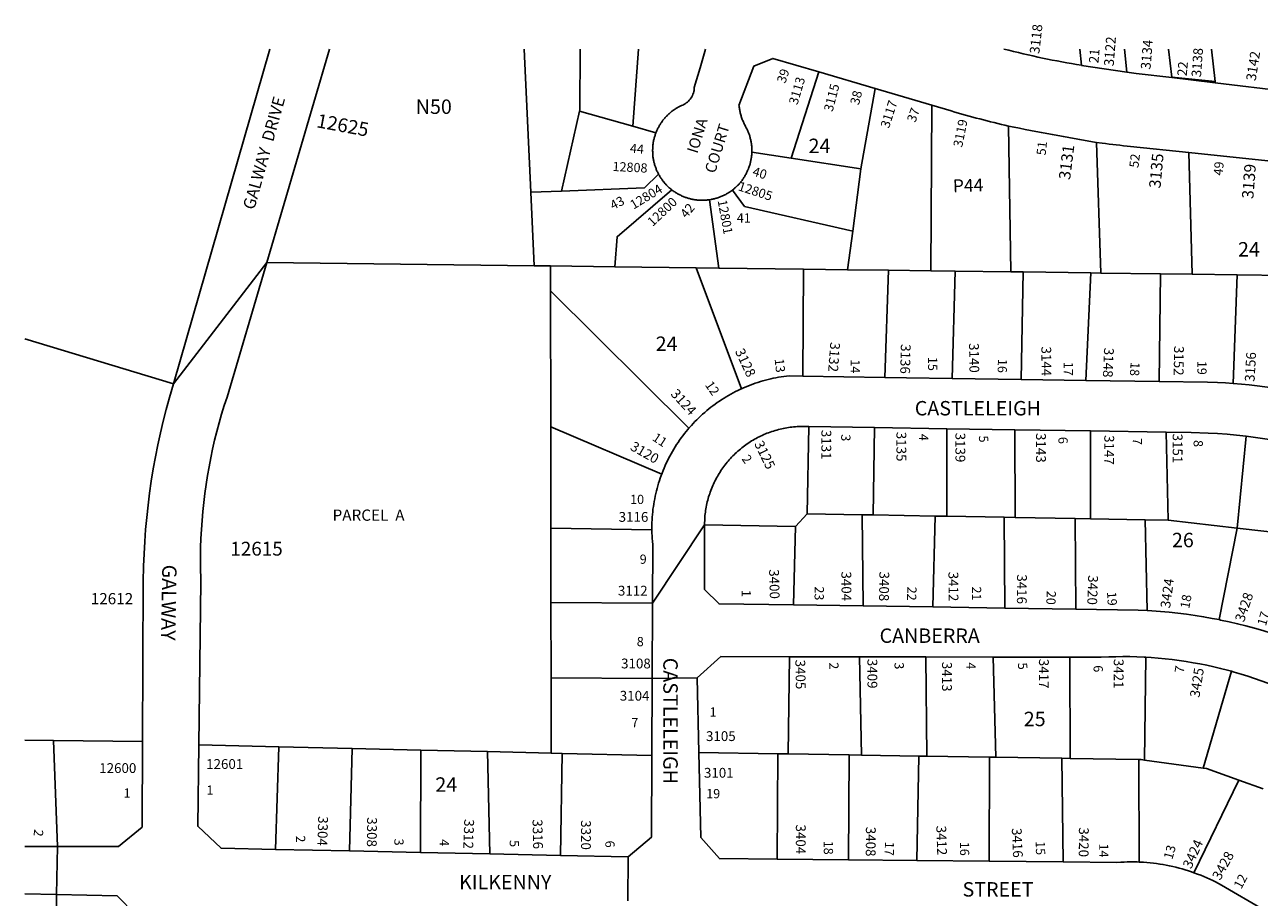
# Model space of a CAD drawing. Units: inches. Extents: x 1327674 to 1330261, y 505429 to 509477.
# Drawn here: x 1327760 to 1329280, y 508403 to 509477 of the extents above; entities that cross this region are included whole.
import ezdxf
from ezdxf.enums import TextEntityAlignment as Align

# ---------------------------------------------------------------- set-up
doc = ezdxf.new("R2010")
doc.units = ezdxf.units.IN
doc.header["$MEASUREMENT"] = 0
for name, color, linetype in [('Addresses', 5, 'Continuous'), ('Lot-Block-Parcel Text', 6, 'Continuous'), ('Parcel Boundaries', 7, 'Continuous'), ('Street Names', 7, 'Continuous'), ('Street ROW', 5, 'Continuous')]:
    doc.layers.add(name, color=color, linetype=linetype)
doc.styles.add('Arial', font='txt')

msp = doc.modelspace()

# ---------------------------------------------------------------- linework, layer by layer
at = {"layer": 'Parcel Boundaries'}
for p, q in [((1329059, 509447.3), (1329061.1, 509427.4)), ((1329114, 509447.3), (1329117, 509419.1)), ((1329172.3, 509413), (1329168.4, 509447.3)), ((1329221.3, 509447.3), (1329225.7, 509407.4)), ((1328738, 509419.2), (1328704, 509313.1)), ((1328789.8, 509300), (1328807.1, 509398.8)), ((1328443.4, 509371.1), (1328421.2, 509272.7)), ((1328443.4, 509371.1), (1328509, 509352.5)), ((1328875.9, 509174.5), (1328877, 509378.3)), ((1328537.4, 509344.4), (1328509, 509352.5)), ((1328971.5, 509352.6), (1328974.4, 509173.2)), ((1329085, 509171.8), (1329079.5, 509332.6)), ((1328704, 509313.1), (1328655.5, 509320.5)), ((1328789.8, 509300), (1328704, 509313.1)), ((1329193.5, 509319.9), (1329197.5, 509170.4)), ((1328779.6, 509223.1), (1328789.8, 509300)), ((1328421.2, 509272.7), (1328383.4, 509271.3)), ((1328387.6, 509180.7), (1328383.4, 509271.3)), ((1328603.3, 509262), (1328614.8, 509177.8)), ((1328779.6, 509223.1), (1328773.4, 509175.8)), ((1328058.4, 509184.9), (1328387.6, 509180.7)), ((1328407.8, 509180.5), (1328387.6, 509180.7)), ((1328486.7, 509179.5), (1328407.8, 509180.5)), ((1328407.8, 509180.5), (1328407.8, 509149.7)), ((1328587, 509178.2), (1328486.7, 509179.5)), ((1328642.6, 509029.3), (1328587, 509178.2)), ((1328587, 509178.2), (1328614.8, 509177.8)), ((1328614.8, 509177.8), (1328719, 509176.5)), ((1328718.4, 509045), (1328719, 509176.5)), ((1328719, 509176.5), (1328773.4, 509175.8)), ((1328773.4, 509175.8), (1328823.5, 509175.2)), ((1328823.5, 509175.2), (1328819.1, 509043.2)), ((1328823.5, 509175.2), (1328875.9, 509174.5)), ((1328875.9, 509174.5), (1328905.8, 509174.1)), ((1328905.8, 509174.1), (1328901.9, 509041.9)), ((1328905.8, 509174.1), (1328974.4, 509173.2)), ((1328974.4, 509173.2), (1328989.3, 509173.1)), ((1328986.9, 509040.6), (1328989.3, 509173.1)), ((1328989.3, 509173.1), (1329072.6, 509172)), ((1329072.6, 509172), (1329066.5, 509039.5)), ((1329072.6, 509172), (1329085, 509171.8)), ((1329158.3, 509170.9), (1329085, 509171.8)), ((1329158.3, 509170.9), (1329157, 509038.2)), ((1329197.5, 509170.4), (1329158.3, 509170.9)), ((1329252.8, 509169.7), (1329197.5, 509170.4)), ((1329247.9, 509035.9), (1329252.8, 509169.7)), ((1329252.8, 509169.7), (1329313.2, 509168.9)), ((1328408, 508982.3), (1328407.8, 509149.7)), ((1328407.8, 509149.7), (1328578.1, 508980.9)), ((1327760.5, 509090.8), (1327943.5, 509035.5)), ((1328408, 508982.3), (1328544.5, 508924.2)), ((1328408.1, 508857.6), (1328408, 508982.3)), ((1328723.4, 508875.5), (1328725.6, 508982.8)), ((1328806.3, 508981.5), (1328805, 508874.1)), ((1328895.6, 508980.1), (1328895.6, 508872.5)), ((1328979.5, 508871), (1328979, 508978.8)), ((1329072.4, 508977.4), (1329072.2, 508869.3)), ((1329168.1, 508867.6), (1329165.6, 508975.9)), ((1329252.7, 508857.8), (1329263.9, 508970.9)), ((1328709, 508860), (1328723.4, 508875.5)), ((1328723.4, 508875.5), (1328791.1, 508874.3)), ((1328805, 508874.1), (1328791.1, 508874.3)), ((1328791.1, 508874.3), (1328792.3, 508762)), ((1328881, 508872.7), (1328805, 508874.1)), ((1328878.2, 508760.8), (1328881, 508872.7)), ((1328895.6, 508872.5), (1328881, 508872.7)), ((1328895.6, 508872.5), (1328966.2, 508871.2)), ((1328979.5, 508871), (1328966.2, 508871.2)), ((1328966.2, 508871.2), (1328966.7, 508759.4)), ((1329053.3, 508869.7), (1328979.5, 508871)), ((1329054.4, 508758.2), (1329053.3, 508869.7)), ((1329053.3, 508869.7), (1329072.2, 508869.3)), ((1329072.2, 508869.3), (1329139.6, 508868.1)), ((1329139.6, 508868.1), (1329142, 508756.5)), ((1329168.1, 508867.6), (1329139.6, 508868.1)), ((1329252.7, 508857.8), (1329168.1, 508867.6)), ((1328408.1, 508857.6), (1328532.4, 508855.8)), ((1328408.2, 508766.4), (1328408.1, 508857.6)), ((1328597.3, 508861.8), (1328709, 508860)), ((1328706.8, 508763.3), (1328709, 508860)), ((1329252.7, 508857.8), (1329230.5, 508745.2)), ((1329328.7, 508849), (1329252.7, 508857.8)), ((1328408.2, 508766.4), (1328408.3, 508673.4)), ((1328533.2, 508765.6), (1328408.2, 508766.4)), ((1328700.1, 508579.9), (1328701.8, 508699.6)), ((1328790.4, 508578.4), (1328788, 508699.4)), ((1328869.6, 508699.3), (1328870.7, 508577.2)), ((1328952.4, 508699.2), (1328955.9, 508575.8)), ((1329047.2, 508574.4), (1329046.7, 508699)), ((1329140.6, 508698.9), (1329138.8, 508572.4)), ((1328408.3, 508673.4), (1328532.8, 508672.7)), ((1328408.3, 508580.9), (1328408.3, 508673.4)), ((1329211.1, 508562.6), (1329245.7, 508681.6)), ((1327760.4, 508596.7), (1327795.7, 508596.3)), ((1327795.7, 508596.3), (1327905.6, 508595.3)), ((1327795.7, 508596.3), (1327800.6, 508466)), ((1327974.7, 508591.1), (1328073.1, 508588.8)), ((1328073.1, 508588.8), (1328069.2, 508462.4)), ((1328163.6, 508586.7), (1328073.1, 508588.8)), ((1328160.4, 508460.5), (1328163.6, 508586.7)), ((1328163.6, 508586.7), (1328248.2, 508584.7)), ((1328248.2, 508584.7), (1328247.5, 508458.6)), ((1328248.2, 508584.7), (1328330.2, 508582.8)), ((1328333, 508456.8), (1328330.2, 508582.8)), ((1328330.2, 508582.8), (1328408.3, 508580.9)), ((1328408.3, 508580.9), (1328421.9, 508580.6)), ((1328421.9, 508580.6), (1328420.1, 508455)), ((1328532.3, 508578), (1328421.9, 508580.6)), ((1328590.1, 508581.6), (1328687.5, 508580.1)), ((1328687.5, 508580.1), (1328686.8, 508450.5)), ((1328700.1, 508579.9), (1328687.5, 508580.1)), ((1328775.3, 508578.7), (1328700.1, 508579.9)), ((1328774.3, 508449.6), (1328775.3, 508578.7)), ((1328790.4, 508578.4), (1328775.3, 508578.7)), ((1328861.2, 508577.3), (1328790.4, 508578.4)), ((1328858.7, 508448.8), (1328861.2, 508577.3)), ((1328870.7, 508577.2), (1328861.2, 508577.3)), ((1328870.7, 508577.2), (1328948.2, 508576)), ((1328948.2, 508576), (1328947.7, 508448)), ((1328955.9, 508575.8), (1328948.2, 508576)), ((1329037.1, 508574.6), (1328955.9, 508575.8)), ((1329037.1, 508574.6), (1329038.6, 508447.1)), ((1329047.2, 508574.4), (1329037.1, 508574.6)), ((1329132, 508573.1), (1329047.2, 508574.4)), ((1329132.1, 508446.9), (1329132, 508573.1)), ((1329138.8, 508572.4), (1329211.1, 508562.6)), ((1329254.9, 508547.7), (1329199.6, 508433.8)), ((1329284.9, 508536.9), (1329254.9, 508547.7)), ((1327797.9, 508283.3), (1327799.5, 508406.8))]:
    msp.add_line(p, q, dxfattribs=at)
for points in [[(1328383.4, 509271.3), (1328375.1, 509447.3), (1328375.1, 509447.4)], [(1328444.1, 509447.4), (1328444.1, 509447.3), (1328443.7, 509372.5), (1328443.4, 509371.1)], [(1328509, 509352.5), (1328516.1, 509447.2), (1328516.1, 509447.4)], [(1328421.2, 509272.7), (1328523.2, 509276.5), (1328540.6, 509293.5)], [(1328486.7, 509179.5), (1328489.6, 509216.4), (1328557, 509274.1)], [(1328631.6, 509273.9), (1328646.5, 509253.6), (1328779.6, 509223.1)], [(1329132, 508573.1), (1329134.6, 508573), (1329138.8, 508572.4)], [(1329211.1, 508562.6), (1329215, 508562.1), (1329254.9, 508547.7)]]:
    msp.add_lwpolyline(points, dxfattribs=at)
at = {"layer": 'Street ROW'}
for p, q in [((1328598.3, 509447.4), (1328598.4, 509447.2)), ((1328738, 509419.2), (1328807.1, 509398.8)), ((1329061.4, 509427.3), (1329117.2, 509418.8)), ((1329117.2, 509418.8), (1329128.4, 509417.4)), ((1329128.4, 509417.4), (1329172.3, 509412.2)), ((1329225.7, 509407.4), (1329172.3, 509413)), ((1329172.3, 509412.2), (1329172.3, 509413)), ((1328807.1, 509398.8), (1328877, 509378.3)), ((1329172.3, 509412.2), (1329225.8, 509405.9)), ((1329225.7, 509407.4), (1329225.8, 509405.9)), ((1329225.8, 509405.9), (1329322.3, 509394.4)), ((1329193.5, 509319.9), (1329314.1, 509307.2)), ((1327943.5, 509035.5), (1328058.4, 509184.9)), ((1328819.1, 509043.2), (1328718.4, 509045)), ((1328986.9, 509040.6), (1328901.9, 509041.9)), ((1329066.5, 509039.5), (1328986.9, 509040.6)), ((1329157, 509038.2), (1329066.5, 509039.5)), ((1328725.6, 508982.8), (1328806.3, 508981.5)), ((1328806.3, 508981.5), (1328895.6, 508980.1)), ((1328895.6, 508980.1), (1328979, 508978.8)), ((1328979, 508978.8), (1329072.4, 508977.4)), ((1329072.4, 508977.4), (1329165.6, 508975.9)), ((1328533.2, 508765.6), (1328597.3, 508861.8)), ((1328533.2, 508765.6), (1328532.8, 508672.7)), ((1328792.3, 508762), (1328706.8, 508763.3)), ((1328878.2, 508760.8), (1328792.3, 508762)), ((1328966.7, 508759.4), (1328878.2, 508760.8)), ((1329054.4, 508758.2), (1328966.7, 508759.4)), ((1328701.8, 508699.6), (1328788, 508699.4)), ((1328788, 508699.4), (1328869.6, 508699.3)), ((1328869.6, 508699.3), (1328952.4, 508699.2)), ((1328952.4, 508699.2), (1329046.7, 508699)), ((1328532.8, 508672.7), (1328532.3, 508578)), ((1328532.8, 508672.7), (1328588, 508673.6)), ((1327800.6, 508466), (1327760.4, 508465.9)), ((1327799.5, 508406.8), (1327800.6, 508466)), ((1328160.4, 508460.5), (1328069.2, 508462.4)), ((1328247.5, 508458.6), (1328160.4, 508460.5)), ((1328333, 508456.8), (1328247.5, 508458.6)), ((1328420.1, 508455), (1328333, 508456.8)), ((1328502.7, 508399.3), (1328503.2, 508453.2)), ((1328774.3, 508449.6), (1328686.8, 508450.5)), ((1328858.7, 508448.8), (1328774.3, 508449.6)), ((1328947.7, 508448), (1328858.7, 508448.8)), ((1329038.6, 508447.1), (1328947.7, 508448)), ((1327760.4, 508407.6), (1327799.5, 508406.8))]:
    msp.add_line(p, q, dxfattribs=at)
for points in [[(1328062, 509447.4), (1328062, 509447.3), (1327943.5, 509035.5)], [(1328058.4, 509184.9), (1328135.7, 509447.3), (1328135.7, 509447.4)], [(1328598.4, 509447.2), (1328591.7, 509424.5), (1328584.6, 509400.2), (1328584.5, 509398.3), (1328584.3, 509396.6), (1328584, 509395), (1328583.5, 509393.3), (1328582.9, 509391.7), (1328582.3, 509390.2), (1328581.5, 509388.7), (1328580.6, 509387.2), (1328579.6, 509385.8), (1328578.5, 509384.5), (1328577.3, 509383.3), (1328576.1, 509382.1), (1328574.8, 509381.1), (1328573.4, 509380.1), (1328571.9, 509379.2), (1328570.4, 509378.5), (1328568.8, 509377.8), (1328567.4, 509377.2), (1328566.5, 509376.7), (1328565.5, 509376.2), (1328564.6, 509375.7), (1328563.7, 509375.2), (1328562.8, 509374.6), (1328561.9, 509374.1), (1328561, 509373.5), (1328560.1, 509372.9), (1328559.2, 509372.3), (1328558.3, 509371.7), (1328557.5, 509371), (1328556.6, 509370.4), (1328555.8, 509369.7), (1328555, 509369), (1328554.2, 509368.3), (1328553.4, 509367.6), (1328552.6, 509366.9), (1328551.8, 509366.2), (1328551.1, 509365.4), (1328550.3, 509364.7), (1328549.6, 509363.9), (1328548.9, 509363.1), (1328548.2, 509362.3), (1328547.5, 509361.5), (1328546.8, 509360.7), (1328546.1, 509359.8), (1328545.5, 509359), (1328544.9, 509358.1), (1328544.2, 509357.2), (1328543.6, 509356.4), (1328543.1, 509355.5), (1328542.5, 509354.6), (1328541.9, 509353.7), (1328541.4, 509352.7), (1328540.9, 509351.8), (1328540.4, 509350.9), (1328539.9, 509349.9), (1328539.4, 509349), (1328539, 509348), (1328538.5, 509347), (1328538.1, 509346), (1328537.4, 509344.4)], [(1328655.5, 509320.5), (1328655.5, 509321.6), (1328655.5, 509322.6), (1328655.5, 509323.7), (1328655.5, 509324.8), (1328655.4, 509325.8), (1328655.3, 509326.9), (1328655.3, 509328), (1328655.2, 509329), (1328655, 509330.1), (1328654.9, 509331.1), (1328654.7, 509332.2), (1328654.5, 509333.2), (1328654.3, 509334.3), (1328654.1, 509335.3), (1328653.9, 509336.4), (1328653.6, 509337.4), (1328653.4, 509338.4), (1328653.1, 509339.5), (1328652.8, 509340.5), (1328652.4, 509341.5), (1328652.1, 509342.5), (1328651.7, 509343.5), (1328651.4, 509344.5), (1328651, 509345.5), (1328650.6, 509346.5), (1328650.1, 509347.5), (1328649.7, 509348.4), (1328649.2, 509349.4), (1328648.6, 509350.5), (1328647.6, 509352.3), (1328647.1, 509353.4), (1328646.5, 509354.4), (1328646, 509355.5), (1328645.5, 509356.5), (1328645, 509357.6), (1328644.6, 509358.7), (1328644.1, 509359.8), (1328643.7, 509360.9), (1328643.3, 509362), (1328642.9, 509363.1), (1328642.5, 509364.3), (1328642.2, 509365.4), (1328641.8, 509366.5), (1328641.5, 509367.7), (1328641.2, 509368.8), (1328641, 509370), (1328640.7, 509371.1), (1328640.5, 509372.3), (1328640.3, 509373.4), (1328640.1, 509374.6), (1328639.9, 509375.8), (1328639.8, 509377), (1328639.6, 509378.1), (1328658.1, 509426.4), (1328681.5, 509435.8), (1328738, 509419.2)], [(1328537.4, 509344.4), (1328536.9, 509343.1), (1328536.6, 509342.1), (1328536.3, 509341), (1328535.9, 509340), (1328535.6, 509339), (1328535.4, 509338), (1328535.1, 509336.9), (1328534.8, 509335.9), (1328534.6, 509334.9), (1328534.4, 509333.8), (1328534.2, 509332.8), (1328534.1, 509331.7), (1328533.9, 509330.7), (1328533.8, 509329.6), (1328533.6, 509328.5), (1328533.5, 509327.5), (1328533.5, 509326.4), (1328533.4, 509325.4), (1328533.4, 509324.3), (1328533.3, 509323.2), (1328533.3, 509322.2), (1328533.4, 509321.1), (1328533.4, 509320), (1328533.4, 509319), (1328533.5, 509317.9), (1328533.6, 509316.8), (1328533.7, 509315.8), (1328533.8, 509314.7), (1328534, 509313.7), (1328534.1, 509312.6), (1328534.3, 509311.6), (1328534.5, 509310.5), (1328534.7, 509309.5), (1328535, 509308.4), (1328535.2, 509307.4), (1328535.5, 509306.4), (1328535.8, 509305.3), (1328536.1, 509304.3), (1328536.4, 509303.3), (1328536.7, 509302.3), (1328537.1, 509301.3), (1328537.5, 509300.3), (1328537.9, 509299.3), (1328538.3, 509298.3), (1328538.7, 509297.3), (1328539.2, 509296.4), (1328539.6, 509295.4), (1328540.1, 509294.5), (1328540.6, 509293.5)], [(1328631.6, 509273.9), (1328633.1, 509275.1), (1328633.9, 509275.8), (1328634.7, 509276.5), (1328635.5, 509277.2), (1328636.3, 509277.9), (1328637, 509278.6), (1328637.8, 509279.4), (1328638.5, 509280.1), (1328639.3, 509280.9), (1328640, 509281.7), (1328640.7, 509282.5), (1328641.4, 509283.3), (1328642, 509284.1), (1328642.7, 509285), (1328643.4, 509285.8), (1328644, 509286.7), (1328644.6, 509287.6), (1328645.2, 509288.4), (1328645.8, 509289.3), (1328646.4, 509290.2), (1328646.9, 509291.1), (1328647.4, 509292.1), (1328648, 509293), (1328648.5, 509293.9), (1328649, 509294.9), (1328649.4, 509295.8), (1328649.9, 509296.8), (1328650.3, 509297.8), (1328650.7, 509298.7), (1328651.2, 509299.7), (1328651.5, 509300.7), (1328651.9, 509301.7), (1328652.3, 509302.7), (1328652.6, 509303.7), (1328652.9, 509304.8), (1328653.2, 509305.8), (1328653.5, 509306.8), (1328653.8, 509307.8), (1328654, 509308.9), (1328654.2, 509309.9), (1328654.4, 509311), (1328654.6, 509312), (1328654.8, 509313.1), (1328655, 509314.1), (1328655.1, 509315.2), (1328655.2, 509316.2), (1328655.3, 509317.3), (1328655.4, 509318.4), (1328655.4, 509319.4), (1328655.5, 509320.5)], [(1328540.6, 509293.5), (1328541.1, 509292.6), (1328541.6, 509291.6), (1328542.2, 509290.7), (1328542.7, 509289.8), (1328543.3, 509288.9), (1328543.9, 509288), (1328544.5, 509287.2), (1328545.1, 509286.3), (1328545.8, 509285.4), (1328546.4, 509284.6), (1328547.1, 509283.8), (1328547.8, 509282.9), (1328548.5, 509282.1), (1328549.2, 509281.3), (1328549.9, 509280.6), (1328550.6, 509279.8), (1328551.4, 509279), (1328552.2, 509278.3), (1328552.9, 509277.6), (1328553.7, 509276.8), (1328554.5, 509276.1), (1328555.3, 509275.4), (1328556.2, 509274.8), (1328557, 509274.1)], [(1328557, 509274.1), (1328557.9, 509273.5), (1328558.7, 509272.8), (1328559.6, 509272.2), (1328560.5, 509271.6), (1328561.4, 509271), (1328562.3, 509270.5), (1328563.2, 509269.9), (1328564.1, 509269.4), (1328565, 509268.9), (1328566, 509268.3), (1328566.9, 509267.9), (1328567.9, 509267.4), (1328568.8, 509266.9), (1328569.8, 509266.5), (1328570.8, 509266.1), (1328571.8, 509265.7), (1328572.8, 509265.3), (1328573.8, 509264.9), (1328574.8, 509264.6), (1328575.8, 509264.2), (1328576.8, 509263.9), (1328577.8, 509263.6), (1328578.8, 509263.3), (1328579.9, 509263.1), (1328580.9, 509262.8), (1328582, 509262.6), (1328583, 509262.4), (1328584.1, 509262.2), (1328585.1, 509262), (1328586.2, 509261.9), (1328587.2, 509261.7), (1328588.3, 509261.6), (1328589.3, 509261.5), (1328590.4, 509261.4), (1328591.5, 509261.4), (1328592.5, 509261.3), (1328593.6, 509261.3), (1328594.7, 509261.3), (1328595.7, 509261.3), (1328596.8, 509261.4), (1328597.9, 509261.4), (1328598.9, 509261.5), (1328600, 509261.6), (1328601, 509261.7), (1328602.1, 509261.8), (1328603.3, 509262)], [(1328603.3, 509262), (1328605.3, 509262.3), (1328606.3, 509262.5), (1328607.4, 509262.7), (1328608.4, 509262.9), (1328609.4, 509263.2), (1328610.5, 509263.5), (1328611.5, 509263.7), (1328612.5, 509264), (1328613.5, 509264.4), (1328614.5, 509264.7), (1328615.5, 509265.1), (1328616.5, 509265.5), (1328617.5, 509265.8), (1328618.5, 509266.3), (1328619.5, 509266.7), (1328620.5, 509267.1), (1328621.4, 509267.6), (1328622.4, 509268.1), (1328623.3, 509268.6), (1328624.2, 509269.1), (1328625.2, 509269.6), (1328626.1, 509270.2), (1328627, 509270.7), (1328627.9, 509271.3), (1328628.8, 509271.9), (1328629.7, 509272.5), (1328630.5, 509273.1), (1328631.6, 509273.9)], [(1327974.7, 508591.1), (1327977.3, 508791.7), (1327976.8, 508811.9), (1327976.8, 508823), (1327976.9, 508834.1), (1327977.3, 508845.2), (1327977.9, 508856.3), (1327978.7, 508867.4), (1327979.6, 508878.4), (1327980.8, 508889.4), (1327982.1, 508900.4), (1327983.7, 508911.4), (1327985.4, 508922.4), (1327987.3, 508933.3), (1327989.4, 508944.2), (1327991.7, 508955.1), (1327994.2, 508965.9), (1327996.9, 508976.6), (1327999.8, 508987.4), (1328002.8, 508998), (1328006.1, 509008.6), (1328009.5, 509019.2), (1328058.4, 509184.9)], [(1327943.5, 509035.5), (1327938.6, 509018.5), (1327934.6, 509004), (1327930.9, 508989.5), (1327927.5, 508974.9), (1327924.3, 508960.2), (1327921.4, 508945.4), (1327918.7, 508930.7), (1327916.3, 508915.8), (1327914.2, 508901), (1327912.3, 508886.1), (1327910.6, 508871.1), (1327909.3, 508856.2), (1327908.2, 508841.2), (1327907.3, 508826.2), (1327906.7, 508811.2), (1327906.4, 508792.2), (1327905.6, 508595.3)], [(1328718.4, 509045), (1328701.4, 509045.4), (1328698.1, 509045), (1328694.8, 509044.6), (1328691.6, 509044.1), (1328688.3, 509043.5), (1328685.1, 509042.9), (1328681.9, 509042.3), (1328678.7, 509041.6), (1328675.5, 509040.8), (1328672.3, 509040), (1328669.1, 509039.1), (1328666, 509038.2), (1328662.8, 509037.2), (1328659.7, 509036.2), (1328656.6, 509035.1), (1328653.5, 509033.9), (1328650.5, 509032.7), (1328647.4, 509031.5), (1328644.4, 509030.1), (1328642.6, 509029.3)], [(1328901.9, 509041.9), (1328846, 509042.7), (1328819.1, 509043.2)], [(1329247.9, 509035.9), (1329238.6, 509036.5), (1329228.8, 509037), (1329216.5, 509037.3), (1329157, 509038.2)], [(1329324.9, 509025), (1329316, 509026.8), (1329306.4, 509028.6), (1329296.8, 509030.3), (1329287.1, 509031.7), (1329277.4, 509033), (1329267.7, 509034.2), (1329258, 509035.1), (1329247.9, 509035.9)], [(1328642.6, 509029.3), (1328641.4, 509028.8), (1328638.4, 509027.4), (1328635.5, 509025.9), (1328632.6, 509024.4), (1328629.7, 509022.8), (1328626.8, 509021.2), (1328624, 509019.5), (1328621.2, 509017.8), (1328618.4, 509016.1), (1328615.7, 509014.2), (1328612.9, 509012.4), (1328610.3, 509010.5), (1328607.6, 509008.5), (1328605, 509006.5), (1328602.4, 509004.5), (1328599.9, 509002.4), (1328597.4, 509000.3), (1328594.9, 508998.1), (1328592.5, 508995.9), (1328590.1, 508993.6), (1328587.7, 508991.3), (1328585.4, 508988.9), (1328583.2, 508986.6), (1328581, 508984.1), (1328578.8, 508981.7), (1328578.1, 508980.9)], [(1328578.1, 508980.9), (1328576.6, 508979.2), (1328574.5, 508976.6), (1328572.5, 508974.1), (1328570.5, 508971.5), (1328568.5, 508968.8), (1328566.6, 508966.1), (1328564.7, 508963.4), (1328562.9, 508960.7), (1328561.2, 508957.9), (1328559.4, 508955.1), (1328557.8, 508952.3), (1328556.1, 508949.4), (1328554.6, 508946.5), (1328553, 508943.6), (1328551.6, 508940.7), (1328550.2, 508937.7), (1328548.8, 508934.7), (1328547.5, 508931.7), (1328546.2, 508928.7), (1328545, 508925.6), (1328544.5, 508924.2)], [(1328597.3, 508861.8), (1328597.3, 508864.9), (1328597.4, 508867), (1328597.5, 508869.1), (1328597.7, 508871.2), (1328597.8, 508873.3), (1328598.1, 508875.4), (1328598.3, 508877.5), (1328598.6, 508879.6), (1328598.9, 508881.7), (1328599.3, 508883.8), (1328599.7, 508885.9), (1328600.2, 508888), (1328600.6, 508890), (1328601.1, 508892.1), (1328601.7, 508894.1), (1328602.3, 508896.2), (1328602.9, 508898.2), (1328603.6, 508900.2), (1328604.2, 508902.2), (1328605, 508904.2), (1328605.7, 508906.2), (1328606.5, 508908.1), (1328607.3, 508910.1), (1328608.2, 508912), (1328609.1, 508913.9), (1328610, 508915.8), (1328611, 508917.7), (1328612, 508919.6), (1328613, 508921.4), (1328614.1, 508923.2), (1328615.2, 508925.1), (1328616.3, 508926.9), (1328617.4, 508928.6), (1328618.6, 508930.4), (1328619.8, 508932.1), (1328621.1, 508933.8), (1328622.4, 508935.5), (1328623.7, 508937.2), (1328625, 508938.8), (1328626.3, 508940.4), (1328627.7, 508942), (1328629.2, 508943.6), (1328630.6, 508945.2), (1328632.1, 508946.7), (1328633.6, 508948.2), (1328635.1, 508949.6), (1328636.6, 508951.1), (1328638.2, 508952.5), (1328639.8, 508953.9), (1328641.4, 508955.2), (1328643.1, 508956.6), (1328644.7, 508957.9), (1328646.4, 508959.2), (1328648.1, 508960.4), (1328649.9, 508961.6), (1328651.6, 508962.8), (1328653.4, 508963.9), (1328655.2, 508965.1), (1328657, 508966.2), (1328658.8, 508967.2), (1328660.7, 508968.2), (1328662.6, 508969.2), (1328664.4, 508970.2), (1328666.3, 508971.1), (1328668.3, 508972), (1328670.2, 508972.9), (1328672.1, 508973.7), (1328674.1, 508974.5), (1328676.1, 508975.2), (1328678.1, 508976), (1328680.1, 508976.7), (1328682.1, 508977.3), (1328684.1, 508977.9), (1328686.1, 508978.5), (1328688.2, 508979.1), (1328690.2, 508979.6), (1328692.3, 508980), (1328694.4, 508980.5), (1328696.4, 508980.9), (1328698.5, 508981.2), (1328700.6, 508981.6), (1328702.7, 508981.9), (1328704.8, 508982.1), (1328706.9, 508982.4), (1328709, 508982.5), (1328711.1, 508982.7), (1328713.3, 508982.8), (1328715.4, 508982.9), (1328717.5, 508982.9), (1328719.6, 508982.9), (1328721.7, 508982.9), (1328723.8, 508982.8), (1328725.6, 508982.8)], [(1329165.6, 508975.9), (1329196.3, 508975.5), (1329217.1, 508974.8), (1329228.8, 508974.1), (1329240.5, 508973.3), (1329252.2, 508972.2), (1329263.9, 508970.9)], [(1329263.9, 508970.9), (1329275.5, 508969.4), (1329287.1, 508967.7), (1329298.7, 508965.9), (1329310.2, 508963.8), (1329321.7, 508961.5), (1329333.2, 508959), (1329344.6, 508956.3), (1329352.8, 508954.2)], [(1328544.5, 508924.2), (1328543.8, 508922.5), (1328542.7, 508919.4), (1328541.7, 508916.3), (1328540.7, 508913.2), (1328539.8, 508910), (1328538.9, 508906.8), (1328538.1, 508903.6), (1328537.3, 508900.5), (1328536.6, 508897.2), (1328535.9, 508894), (1328535.3, 508890.8), (1328534.8, 508887.5), (1328534.3, 508884.3), (1328533.8, 508881), (1328533.5, 508877.8), (1328533.2, 508874.5), (1328532.9, 508871.2), (1328532.7, 508867.9), (1328532.5, 508864.6), (1328532.5, 508861.3), (1328532.4, 508858.1), (1328532.4, 508855.8)], [(1328532.4, 508855.8), (1328532.5, 508854.8), (1328532.5, 508851.5), (1328532.7, 508848.2), (1328532.9, 508844.9), (1328533.1, 508841.6), (1328533.5, 508837.3), (1328533.2, 508765.6)], [(1328706.8, 508763.3), (1328615.1, 508764.6), (1328597.2, 508782.1), (1328597.3, 508858.4), (1328597.3, 508860.7), (1328597.3, 508861.8)], [(1329142, 508756.5), (1329130.9, 508757), (1329054.4, 508758.2)], [(1329230.5, 508745.2), (1329222, 508746.8), (1329211.5, 508748.7), (1329201, 508750.4), (1329190.4, 508751.9), (1329179.8, 508753.3), (1329169.2, 508754.4), (1329158.6, 508755.4), (1329147.9, 508756.2), (1329142, 508756.5)], [(1329317.9, 508720.5), (1329314.7, 508721.7), (1329304.6, 508725.2), (1329294.5, 508728.5), (1329284.3, 508731.7), (1329274, 508734.6), (1329263.7, 508737.4), (1329253.4, 508740.1), (1329243, 508742.5), (1329232.5, 508744.7), (1329230.5, 508745.2)], [(1328590.1, 508581.6), (1328588, 508673.6), (1328617.4, 508699.7), (1328701.8, 508699.6)], [(1329046.7, 508699), (1329085.3, 508699), (1329094.8, 508699.4), (1329103.5, 508699.6), (1329112.2, 508699.7), (1329120.8, 508699.7), (1329129.5, 508699.4), (1329138.2, 508699.1), (1329140.6, 508698.9)], [(1329140.6, 508698.9), (1329146.8, 508698.5), (1329155.5, 508697.9), (1329164.1, 508697), (1329172.8, 508696.1), (1329181.4, 508694.9), (1329189.9, 508693.7), (1329198.5, 508692.2), (1329207, 508690.7), (1329215.5, 508689), (1329224, 508687.1), (1329232.5, 508685.1), (1329240.9, 508682.9), (1329245.7, 508681.6)], [(1329245.7, 508681.6), (1329249.2, 508680.6), (1329257.6, 508678.1), (1329265.8, 508675.5), (1329274.1, 508672.8), (1329282.3, 508669.9), (1329290.4, 508666.9), (1329298.5, 508663.7), (1329306.5, 508660.4), (1329314.4, 508656.9), (1329322.3, 508653.3), (1329330.2, 508649.6), (1329338, 508645.7), (1329340.8, 508644.2)], [(1327905.6, 508595.3), (1327905.2, 508490), (1327875.8, 508466.1), (1327800.6, 508466)], [(1328069.2, 508462.4), (1328002.2, 508463.8), (1327973.5, 508491), (1327974.7, 508591.1)], [(1328532.3, 508578), (1328531.8, 508477.5), (1328503.2, 508453.2), (1328420.1, 508455)], [(1328686.8, 508450.5), (1328615.5, 508451.2), (1328592.6, 508477.2), (1328590.1, 508581.6)], [(1329132.1, 508446.9), (1329129.7, 508447), (1329125.6, 508447.1), (1329121.6, 508447.1), (1329117.6, 508447.1), (1329113.6, 508446.9), (1329109.6, 508446.7), (1329104.7, 508446.4), (1329038.6, 508447.1)], [(1329199.6, 508433.8), (1329196.7, 508434.8), (1329192.8, 508436.1), (1329189, 508437.3), (1329185.2, 508438.4), (1329181.3, 508439.5), (1329177.4, 508440.5), (1329173.5, 508441.4), (1329169.5, 508442.2), (1329165.6, 508443), (1329161.6, 508443.7), (1329157.7, 508444.4), (1329153.7, 508445), (1329149.7, 508445.5), (1329145.7, 508445.9), (1329141.7, 508446.3), (1329137.7, 508446.6), (1329133.7, 508446.8), (1329132.1, 508446.9)], [(1329285.8, 508388), (1329233.4, 508418.6), (1329229.9, 508420.5), (1329226.3, 508422.4), (1329222.7, 508424.2), (1329219.1, 508425.9), (1329215.4, 508427.5), (1329211.7, 508429.1), (1329208, 508430.6), (1329204.2, 508432.1), (1329199.6, 508433.8)], [(1327799.5, 508406.8), (1327874.4, 508405.3), (1327896.9, 508382.3), (1327897.6, 508277.2)]]:
    msp.add_lwpolyline(points, dxfattribs=at)
for points in [[(1328877, 509378.3), (1328901, 509371.2, 0.014699), (1328971.5, 509352.6)], [(1329079.5, 509332.6), (1329086.5, 509331.7, 0.007216), (1329121.7, 509327.5), (1329193.5, 509319.9)]]:
    msp.add_lwpolyline(points, format="xyb", dxfattribs=at)
for centre, radius, start, end in [((1329241.6, 510527.1), 1114.4, 255.6718, 260.6792), ((1329555, 512198.2), 2904.8, 258.4126, 260.5779)]:
    msp.add_arc(centre, radius, start, end, dxfattribs=at)

# ---------------------------------------------------------------- texts
at = {"layer": 'Addresses', "color": 18, "true_color": 0x000000, "style": 'Arial'}
for s, height, rotation, p in [('3118', 12.07, 83.7658, (1329009.3, 509441)), ('3122', 12.07, 85.4578, (1329100.8, 509425.9)), ('3134', 12.07, 85.242, (1329146.1, 509421.9)), ('3138', 11.83, 85.7684, (1329208.3, 509412.6)), ('3142', 12.07, 81.0988, (1329275.6, 509407.6)), ('3113', 11.36, 73.4127, (1328711.5, 509378)), ('3115', 11.36, 75.379, (1328754.8, 509369.6)), ('3117', 11.36, 71.959, (1328824.2, 509349.2)), ('3119', 11.36, 78.5363, (1328914.3, 509325.9)), ('3131', 14.2, 82.853, (1329047.2, 509286)), ('12808', 11.36, -2.8898, (1328483.8, 509297.4)), ('3135', 14.2, 84.5969, (1329158.4, 509275.5)), ('3139', 14.2, 85.4509, (1329272.7, 509262.6)), ('12804', 11.36, 31.304, (1328509.9, 509249.7)), ('12805', 11.36, -18.0343, (1328637.7, 509273.8)), ('12800', 11.36, 43.3106, (1328533.3, 509228.4)), ('12801', 11.36, -79.624, (1328613.3, 509260.9)), ('3128', 12.07, -64.9426, (1328634.5, 509075.5)), ('3132', 12.07, -94.2898, (1328752.1, 509086.9)), ('3136', 12.07, -91.4966, (1328839, 509084.4)), ('3140', 12.07, -89.1724, (1328922.8, 509085.5)), ('3144', 12.07, -89.3332, (1329011.8, 509081.3)), ('3148', 12.07, -92.4949, (1329089.1, 509080)), ('3152', 12.07, -90.6874, (1329175.2, 509082.1)), ('3156', 12.07, 86.7904, (1329274.2, 509037.6)), ('3124', 12.07, -47.3533, (1328554.7, 509022.4)), ('3131', 12.07, -90, (1328741.1, 508978.8)), ('3135', 12.07, -90, (1328833.5, 508976.4)), ('3139', 12.07, -90, (1328906.1, 508975.3)), ('3143', 12.07, -90, (1329005.3, 508974.9)), ('3147', 12.07, -90, (1329089.3, 508972.3)), ('3151', 12.07, -90, (1329173.5, 508974.2)), ('3120', 12.07, -29.827, (1328504.8, 508954.8)), ('3125', 12.07, -64.2044, (1328658.1, 508961.8)), ('3400', 12.07, -88.427, (1328676.7, 508807.1)), ('3404', 12.07, -89.5685, (1328765.7, 508804.5)), ('3408', 12.07, -90.7062, (1328812.5, 508804.5)), ('3412', 12.07, -89.7778, (1328897.5, 508804.2)), ('3416', 12.07, -90.2542, (1328981.9, 508801)), ('3420', 12.07, -92.0413, (1329069.6, 508800.1)), ('3424', 12.07, 82.1467, (1329170.2, 508758.7)), ('3428', 12.07, 71.3506, (1329261.2, 508741.4)), ('3405', 12.07, -88.8308, (1328709, 508695.9)), ('3409', 12.07, -90, (1328797.8, 508697)), ('3413', 12.07, -90, (1328889.6, 508693.3)), ('3417', 12.07, -90, (1329008.9, 508697)), ('3421', 12.07, -90, (1329101, 508697)), ('3425', 12.07, 81.1333, (1329206.4, 508648.7)), ('3304', 12.07, -91.7089, (1328121.8, 508503.5)), ('3308', 12.07, -90.5749, (1328182, 508502.1)), ('3312', 12.07, -92.0778, (1328301.6, 508499.8)), ('3316', 12.07, -88.6029, (1328385.5, 508499.3)), ('3320', 12.07, -90.0075, (1328445.2, 508498.4)), ('3404', 12.07, -90.1141, (1328709.7, 508493.1)), ('3408', 12.07, -90.3609, (1328795.9, 508490.3)), ('3412', 12.07, -88.1089, (1328882.5, 508491.5)), ('3416', 12.07, -87.4089, (1328975.4, 508488.5)), ('3420', 12.07, -90.3413, (1329058.1, 508489.6)), ('3424', 12.07, 65.6063, (1329196.2, 508437.7)), ('3428', 12.07, 61.4887, (1329232, 508423.6))]:
    msp.add_text(s, height=height, rotation=rotation, dxfattribs=at).set_placement(p)
msp.add_text('12625', height=17.04, rotation=-10.5401, dxfattribs=at).set_placement((1328150.4, 509345.4), align=Align.CENTER)
for s, height, p in [('3116', 12.07, (1328509.8, 508865.6)), ('12615', 17.04, (1328045.8, 508824)), ('3112', 12.07, (1328508.9, 508774.8)), ('3108', 12.07, (1328512.8, 508685.2)), ('3104', 12.07, (1328511.2, 508645.5)), ('3105', 12.07, (1328617.3, 508595.8)), ('12600', 12.07, (1327875, 508556.5)), ('12601', 12.07, (1328006.6, 508561.5)), ('3101', 12.07, (1328614.8, 508550.7))]:
    msp.add_text(s, height=height, dxfattribs=at).set_placement(p, align=Align.CENTER)
msp.add_text('12612', height=13.81, dxfattribs=at).set_placement((1327841.7, 508764.1))
at = {"layer": 'Lot-Block-Parcel Text', "color": 14, "true_color": 0xa80000, "style": 'Arial'}
for s, height, rotation, p in [('21', 11.83, 84.9523, (1329082, 509429.5)), ('22', 11.83, 84.7851, (1329190.7, 509413.7)), ('39', 11.36, 71.5328, (1328696.6, 509404.4)), ('38', 11.36, 75.6666, (1328787.2, 509377.9)), ('37', 11.36, 70.3871, (1328856.7, 509356.3)), ('44', 11.36, -5.4199, (1328505, 509319.9)), ('51', 11.36, 84.194, (1329017.1, 509316.2)), ('52', 11.36, 82.9966, (1329131.2, 509300.8)), ('49', 11.36, 84.3717, (1329234.9, 509291.3)), ('40', 11.36, -16.5749, (1328655.4, 509291.9)), ('P44', 15.78, 2.18, (1328903.2, 509271)), ('43', 11.36, 26.5063, (1328484.5, 509249.2)), ('42', 11.36, 50.0555, (1328574.9, 509238.4)), ('13', 11.36, -84.0441, (1328683.5, 509065.9)), ('14', 11.36, -89.8433, (1328777, 509065.5)), ('15', 11.36, -89.7069, (1328872.3, 509068.5)), ('16', 11.36, -91.3999, (1328958.4, 509066.2)), ('17', 11.36, -90.598, (1329039.5, 509062.6)), ('18', 11.36, -93.5272, (1329121.8, 509062.5)), ('19', 11.36, -90.181, (1329203.9, 509063.7)), ('12', 11.36, -55.4148, (1328597.3, 509034)), ('11', 11.36, -33.6357, (1328532, 508966.6)), ('3', 11.4, -90.6938, (1328765.5, 508973.4)), ('4', 11.4, -91.0489, (1328861.4, 508974)), ('5', 11.4, -86.4725, (1328934.8, 508971.5)), ('6', 11.4, -88.3308, (1329032.7, 508970)), ('7', 11.4, -91.1114, (1329124.5, 508968.9)), ('8', 11.4, -89.3607, (1329199.2, 508966.2)), ('2', 11.4, -54.4455, (1328642.4, 508943)), ('1', 11.4, -89.1484, (1328642.8, 508781.7)), ('23', 11.36, -90.8659, (1328732.9, 508786.2)), ('22', 11.36, -92.1126, (1328847, 508786)), ('21', 11.36, -89.9139, (1328926.4, 508786)), ('20', 11.36, -92.1375, (1329018.5, 508780.9)), ('19', 11.36, -86.4425, (1329092.6, 508779.2)), ('18', 11.36, 79.8811, (1329193.8, 508758.1)), ('17', 11.36, 73.1527, (1329288.1, 508736.6)), ('2', 11.4, -87.7334, (1328750.6, 508692.4)), ('3', 11.4, -87.9786, (1328831, 508692.5)), ('4', 11.4, -89.9869, (1328919.5, 508692.7)), ('5', 11.4, -83.653, (1328982.7, 508691.7)), ('6', 11.4, -89.1888, (1329076, 508689)), ('7', 11.4, 81.1735, (1329187, 508678.9)), ('2', 11.4, -97.1169, (1327772.3, 508487.7)), ('2', 11.4, -86.4767, (1328094.1, 508479.2)), ('3', 11.4, -88.2033, (1328215.3, 508475.6)), ('4', 11.4, -90.7309, (1328271.2, 508475.1)), ('5', 11.4, 269.9811, (1328357.4, 508473.9)), ('6', 11.4, -87.0803, (1328474.9, 508473)), ('18', 11.36, -89.6547, (1328744, 508473.1)), ('17', 11.36, -91.9439, (1328819.4, 508472)), ('16', 11.36, -89.7255, (1328911.6, 508471.8)), ('15', 11.36, -88.8487, (1329004.9, 508472.5)), ('14', 11.36, -89.7421, (1329083, 508469.6)), ('13', 11.36, 74.5565, (1329173, 508449.3)), ('12', 11.36, 62.0834, (1329257.9, 508412.9))]:
    msp.add_text(s, height=height, rotation=rotation, dxfattribs=at).set_placement(p)
for s, height, p in [('N50', 17.75, (1328241.8, 509367.6)), ('24', 17.75, (1328725.3, 509319.4)), ('41', 11.36, (1328637, 509233.9)), ('24', 17.75, (1329253.9, 509192.1)), ('24', 17.75, (1328537.1, 509075.9)), ('10', 11.36, (1328505.6, 508887.5)), ('PARCEL  A', 13.81, (1328139.4, 508866.9)), ('26', 17.75, (1329172.6, 508834.3)), ('9', 11.4, (1328517.4, 508813.9)), ('8', 11.4, (1328513.8, 508712.5)), ('7', 11.4, (1328507.2, 508612.8)), ('1', 11.4, (1328603.4, 508625.8)), ('25', 17.75, (1328990.2, 508614.1)), ('24', 17.75, (1328265.9, 508533.4)), ('1', 11.4, (1327882.2, 508526.1)), ('1', 11.4, (1327984.1, 508529.7)), ('19', 11.36, (1328599.3, 508525.4))]:
    msp.add_text(s, height=height, dxfattribs=at).set_placement(p)
at = {"layer": 'Street Names', "color": 18, "true_color": 0x000000, "style": 'Arial'}
for s, height, rotation, p in [('GALWAY  DRIVE', 14.792, 74.4599, (1328042.9, 509248.7)), ('IONA', 13.56, 72.7817, (1328588.3, 509318.1)), ('COURT', 13.56, 72.7817, (1328610.1, 509293.6)), ('CASTLELEIGH', 17.75, 0.0057, (1328856, 508996.5)), ('GALWAY', 17.75, -91.0077, (1327929.8, 508813)), ('CANBERRA', 17.75, 0.0058, (1328812.7, 508716.6)), ('CASTLELEIGH', 17.75, -89.9993, (1328546.5, 508698.3)), ('KILKENNY', 17.75, 0.0057, (1328295.1, 508413.3)), ('STREET', 17.75, 0.0057, (1328914.8, 508404.4))]:
    msp.add_text(s, height=height, rotation=rotation, dxfattribs=at).set_placement(p)

doc.saveas('drawing.dxf')
